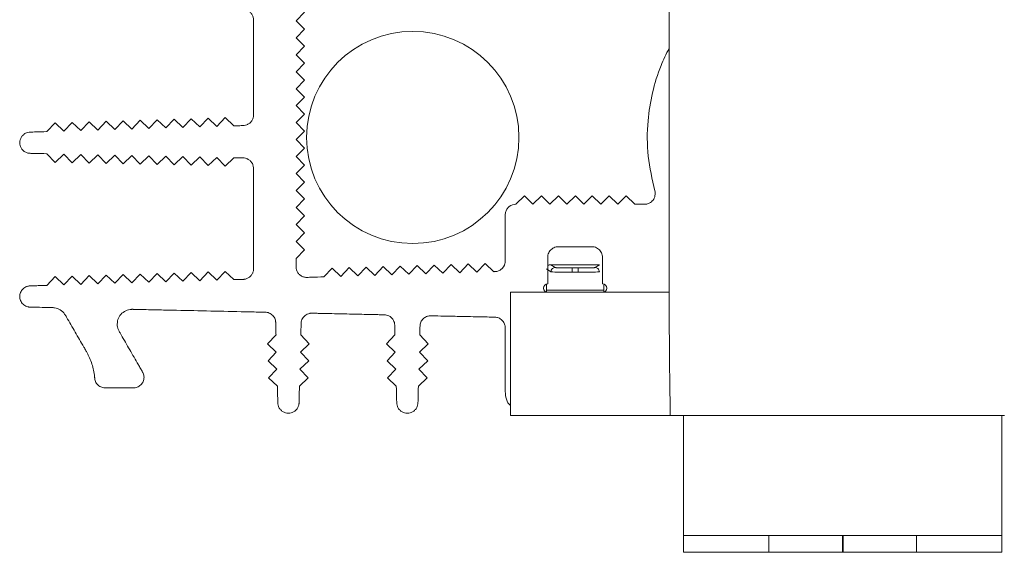
# Model space of a CAD drawing. Units: millimetres. Extents: x 123 to 431, y 81 to 410.
# Drawn here: x 259 to 305, y 280 to 305 of the extents above; entities that cross this region are included whole.
import ezdxf

# ---------------------------------------------------------------- set-up
doc = ezdxf.new("R2010")
doc.units = ezdxf.units.MM

msp = doc.modelspace()

# ---------------------------------------------------------------- linework, layer by layer
at = {"color": 7, "linetype": 'Continuous', "lineweight": 15}
for p, q in [((289.592, 312.25), (289.592, 295.064)), ((272.427, 305.25), (272.027, 304.85)), ((272.027, 304.85), (272.427, 304.45)), ((272.427, 304.45), (272.027, 304.05)), ((272.027, 304.05), (272.427, 303.65)), ((272.427, 303.65), (272.027, 303.25)), ((272.027, 303.25), (272.427, 302.85)), ((272.427, 302.85), (272.027, 302.45)), ((272.027, 302.45), (272.427, 302.05)), ((272.427, 302.05), (272.027, 301.65)), ((272.027, 301.65), (272.427, 301.25)), ((272.427, 301.25), (272.027, 300.85)), ((272.027, 300.85), (272.427, 300.45)), ((272.427, 300.45), (272.027, 300.05)), ((260.298, 299.627), (260.685, 300.039)), ((260.685, 300.039), (261.098, 299.651)), ((261.098, 299.651), (261.485, 300.063)), ((261.485, 300.063), (261.897, 299.676)), ((261.897, 299.676), (262.285, 300.088)), ((262.285, 300.088), (262.697, 299.7)), ((262.697, 299.7), (263.084, 300.112)), ((263.084, 300.112), (263.497, 299.725)), ((263.497, 299.725), (263.884, 300.137)), ((263.884, 300.137), (264.296, 299.749)), ((264.296, 299.749), (264.684, 300.162)), ((264.684, 300.162), (265.096, 299.774)), ((265.096, 299.774), (265.483, 300.186)), ((265.483, 300.186), (265.895, 299.799)), ((265.895, 299.799), (266.283, 300.211)), ((266.283, 300.211), (266.695, 299.823)), ((266.695, 299.823), (267.083, 300.235)), ((267.083, 300.235), (267.495, 299.848)), ((267.495, 299.848), (267.882, 300.26)), ((267.882, 300.26), (268.294, 299.872)), ((268.294, 299.872), (268.682, 300.284)), ((268.682, 300.284), (269.094, 299.897)), ((272.027, 300.05), (272.427, 299.65)), ((272.427, 299.65), (272.027, 299.25)), ((272.027, 299.25), (272.427, 298.85)), ((260.689, 298.177), (260.298, 298.585)), ((272.427, 298.85), (272.027, 298.45)), ((261.098, 298.568), (260.689, 298.177)), ((261.489, 298.16), (261.098, 298.568)), ((261.898, 298.551), (261.489, 298.16)), ((262.289, 298.142), (261.898, 298.551)), ((262.697, 298.533), (262.289, 298.142)), ((263.089, 298.125), (262.697, 298.533)), ((263.497, 298.516), (263.089, 298.125)), ((263.889, 298.108), (263.497, 298.516)), ((264.297, 298.499), (263.889, 298.108)), ((264.688, 298.09), (264.297, 298.499)), ((265.097, 298.482), (264.688, 298.09)), ((265.488, 298.073), (265.097, 298.482)), ((265.897, 298.464), (265.488, 298.073)), ((266.288, 298.056), (265.897, 298.464)), ((266.697, 298.447), (266.288, 298.056)), ((267.088, 298.038), (266.697, 298.447)), ((267.497, 298.43), (267.088, 298.038)), ((267.888, 298.021), (267.497, 298.43)), ((268.296, 298.412), (267.888, 298.021)), ((268.688, 298.004), (268.296, 298.412)), ((269.096, 298.395), (268.688, 298.004)), ((272.027, 298.45), (272.427, 298.05)), ((272.427, 298.05), (272.027, 297.65)), ((272.027, 297.65), (272.427, 297.25)), ((272.427, 297.25), (272.027, 296.85)), ((272.027, 296.85), (272.427, 296.45)), ((272.427, 296.45), (272.027, 296.05)), ((282.378, 296.2), (282.778, 296.6)), ((282.778, 296.6), (283.178, 296.2)), ((283.178, 296.2), (283.578, 296.6)), ((283.578, 296.6), (283.978, 296.2)), ((283.978, 296.2), (284.378, 296.6)), ((284.378, 296.6), (284.778, 296.2)), ((284.778, 296.2), (285.178, 296.6)), ((285.178, 296.6), (285.578, 296.2)), ((285.578, 296.2), (285.978, 296.6)), ((285.978, 296.6), (286.378, 296.2)), ((286.378, 296.2), (286.778, 296.6)), ((286.778, 296.6), (287.178, 296.2)), ((287.178, 296.2), (287.578, 296.6)), ((287.578, 296.6), (287.978, 296.2)), ((272.027, 296.05), (272.427, 295.65)), ((287.978, 296.2), (288.437, 296.2)), ((272.427, 295.65), (272.027, 295.25)), ((272.027, 295.25), (272.427, 294.85)), ((272.427, 294.85), (272.027, 294.45)), ((272.027, 294.45), (272.427, 294.05)), ((272.427, 294.05), (272.027, 293.65)), ((272.027, 293.65), (272.027, 293.253)), ((268.294, 292.622), (268.682, 293.034)), ((268.682, 293.034), (269.094, 292.647)), ((273.342, 292.777), (273.729, 293.19)), ((273.729, 293.19), (274.141, 292.802)), ((274.141, 292.802), (274.529, 293.214)), ((274.529, 293.214), (274.941, 292.827)), ((274.941, 292.827), (275.329, 293.239)), ((275.329, 293.239), (275.741, 292.851)), ((275.741, 292.851), (276.128, 293.263)), ((276.128, 293.263), (276.54, 292.876)), ((276.54, 292.876), (276.928, 293.288)), ((276.928, 293.288), (277.34, 292.9)), ((277.34, 292.9), (277.728, 293.312)), ((277.728, 293.312), (278.14, 292.925)), ((278.14, 292.925), (278.527, 293.337)), ((278.527, 293.337), (278.939, 292.95)), ((278.939, 292.95), (279.327, 293.362)), ((279.327, 293.362), (279.739, 292.974)), ((279.739, 292.974), (280.127, 293.386)), ((280.127, 293.386), (280.539, 292.999)), ((280.539, 292.999), (280.926, 293.411)), ((280.926, 293.411), (281.338, 293.023)), ((283.818, 293.15), (284.028, 293.018)), ((284.018, 293.35), (284.228, 293.218)), ((284.018, 293.35), (286.318, 293.35)), ((285.027, 293.198), (285.309, 293.198)), ((286.108, 293.218), (286.318, 293.35)), ((260.298, 292.377), (260.685, 292.789)), ((260.685, 292.789), (261.098, 292.401)), ((261.098, 292.401), (261.485, 292.813)), ((261.485, 292.813), (261.897, 292.426)), ((261.897, 292.426), (262.285, 292.838)), ((262.285, 292.838), (262.697, 292.45)), ((262.697, 292.45), (263.084, 292.862)), ((263.084, 292.862), (263.497, 292.475)), ((263.497, 292.475), (263.884, 292.887)), ((263.884, 292.887), (264.296, 292.499)), ((264.296, 292.499), (264.684, 292.912)), ((264.684, 292.912), (265.096, 292.524)), ((265.096, 292.524), (265.483, 292.936)), ((265.483, 292.936), (265.895, 292.549)), ((265.895, 292.549), (266.283, 292.961)), ((266.283, 292.961), (266.695, 292.573)), ((266.695, 292.573), (267.083, 292.985)), ((267.083, 292.985), (267.495, 292.598)), ((267.495, 292.598), (267.882, 293.01)), ((267.882, 293.01), (268.294, 292.622)), ((285.027, 292.998), (285.309, 292.998)), ((283.818, 292.441), (283.818, 292.15)), ((283.818, 292.15), (283.818, 292.059)), ((286.518, 292.15), (286.518, 292.408)), ((286.518, 292.059), (286.518, 292.15)), ((282.118, 286.25), (282.118, 292.05)), ((289.593, 292.05), (282.118, 292.05)), ((289.604, 292.05), (289.593, 292.05)), ((270.686, 289.617), (271.084, 290.04)), ((272.252, 290.04), (272.65, 289.617)), ((276.286, 289.617), (276.684, 290.04)), ((277.852, 290.04), (278.25, 289.617)), ((271.098, 289.229), (270.686, 289.617)), ((272.65, 289.617), (272.238, 289.229)), ((276.698, 289.229), (276.286, 289.617)), ((278.25, 289.617), (277.838, 289.229)), ((270.711, 288.817), (271.098, 289.229)), ((272.238, 289.229), (272.625, 288.817)), ((276.311, 288.817), (276.698, 289.229)), ((277.838, 289.229), (278.225, 288.817)), ((271.123, 288.43), (270.711, 288.817)), ((270.735, 288.018), (271.123, 288.43)), ((272.625, 288.817), (272.213, 288.43)), ((272.213, 288.43), (272.601, 288.018)), ((276.723, 288.43), (276.311, 288.817)), ((276.335, 288.018), (276.723, 288.43)), ((278.225, 288.817), (277.813, 288.43)), ((277.813, 288.43), (278.201, 288.018)), ((271.147, 287.63), (270.735, 288.018)), ((272.601, 288.018), (272.188, 287.63)), ((276.747, 287.63), (276.335, 288.018)), ((278.201, 288.018), (277.789, 287.63)), ((289.65, 286.25), (282.118, 286.25)), ((305.386, 286.25), (289.65, 286.25)), ((290.268, 280.593), (290.268, 279.793)), ((290.268, 280.593), (294.289, 280.593)), ((294.289, 280.593), (297.753, 280.593)), ((294.289, 280.593), (294.289, 279.793)), ((297.753, 279.793), (297.753, 280.593)), ((297.753, 280.593), (297.783, 280.593)), ((297.783, 280.593), (297.783, 279.793)), ((297.783, 280.593), (301.247, 280.593)), ((301.247, 280.593), (301.247, 279.793)), ((301.247, 280.593), (305.268, 280.593)), ((305.268, 279.793), (305.268, 280.593)), ((294.289, 279.793), (290.268, 279.793)), ((297.753, 279.793), (294.289, 279.793)), ((297.783, 279.793), (297.753, 279.793)), ((301.247, 279.793), (297.783, 279.793)), ((305.268, 279.793), (301.247, 279.793))]:
    msp.add_line(p, q, dxfattribs=at)
msp.add_circle((277.522, 299.35), 5, dxfattribs=at)
for centre, start, end in [((283.878, 292.25), 90, 270), ((286.458, 292.25), 270, 90)]:
    msp.add_arc(centre, 0.2, start, end, dxfattribs=at)
for centre, start_param, end_param in [((297.518, 295.064), 1.570796, 1.624702), ((297.518, 292.968), 1.587207, 1.691187)]:
    msp.add_ellipse(centre, major_axis=(0, 55.936), ratio=0.141691, start_param=start_param, end_param=end_param, dxfattribs=at)
for points, knots in [([(269.096, 305.395), (269.167, 305.394), (269.29, 305.391), (269.438, 305.387), (269.528, 305.386), (269.608, 305.382), (269.706, 305.358), (269.825, 305.294), (269.925, 305.198), (269.994, 305.08), (270.022, 304.974), (270.027, 304.899), (270.026, 304.836), (270.028, 304.442), (270.026, 303.706), (270.027, 302.473), (270.026, 301.417), (270.027, 300.68), (270.026, 300.461), (270.027, 300.398), (270.022, 300.323), (269.994, 300.217), (269.926, 300.099), (269.826, 300.002), (269.707, 299.938), (269.607, 299.914), (269.522, 299.91), (269.435, 299.908), (269.288, 299.903), (269.17, 299.899), (269.094, 299.897)], [0, 0, 0, 0, 0.0306071, 0.0535624, 0.0644283, 0.0696978, 0.0881871, 0.1077824, 0.1278283, 0.1475749, 0.166336, 0.1751992, 0.1799274, 0.1936002, 0.3466356, 0.499671, 0.7291518, 0.8057419, 0.819536, 0.8243291, 0.8331947, 0.8519561, 0.8716964, 0.8917292, 0.9113061, 0.9297742, 0.935975, 0.9484677, 0.9672067, 1, 1, 1, 1]), ([(289.592, 303.555), (289.461, 303.286), (289.132, 302.614), (288.784, 301.465), (288.553, 300.033), (288.549, 298.463), (288.795, 297.379), (288.918, 296.837)], [0, 0, 0, 0, 0.130011, 0.324248, 0.518483, 0.759241, 1, 1, 1, 1]), ([(260.298, 299.627), (260.103, 299.621), (259.86, 299.614), (259.593, 299.605), (259.511, 299.603), (259.43, 299.598), (259.323, 299.57), (259.194, 299.493), (259.092, 299.379), (259.031, 299.243), (259.011, 299.101), (259.032, 298.959), (259.093, 298.824), (259.195, 298.71), (259.325, 298.633), (259.432, 298.607), (259.512, 298.602), (259.594, 298.601), (259.86, 298.594), (260.103, 298.589), (260.298, 298.585)], [0, 0, 0, 0, 0.186976, 0.23372, 0.2557, 0.266426, 0.311686, 0.359774, 0.408678, 0.456181, 0.500415, 0.544584, 0.592047, 0.640947, 0.689065, 0.734383, 0.745127, 0.76628, 0.813024, 1, 1, 1, 1]), ([(269.096, 298.395), (269.187, 298.393), (269.323, 298.39), (269.475, 298.386), (269.547, 298.386), (269.618, 298.38), (269.717, 298.355), (269.839, 298.285), (269.938, 298.182), (270.002, 298.058), (270.024, 297.959), (270.027, 297.885), (270.026, 297.81), (270.028, 297.504), (270.026, 296.975), (270.027, 296.25), (270.027, 295.403), (270.026, 294.436), (270.028, 293.666), (270.026, 293.238), (270.027, 293.162), (270.024, 293.088), (270.003, 292.989), (269.938, 292.865), (269.84, 292.762), (269.719, 292.692), (269.619, 292.667), (269.548, 292.66), (269.474, 292.659), (269.321, 292.654), (269.185, 292.65), (269.094, 292.647)], [0, 0, 0, 0, 0.038015, 0.057023, 0.063889, 0.068285, 0.086751, 0.106296, 0.126212, 0.145711, 0.164097, 0.168469, 0.176551, 0.195559, 0.296933, 0.398308, 0.499682, 0.651744, 0.803805, 0.822813, 0.831076, 0.835449, 0.853836, 0.87333, 0.893234, 0.912761, 0.931206, 0.935597, 0.942977, 0.961985, 1, 1, 1, 1]), ([(288.437, 296.2), (288.511, 296.2), (288.59, 296.218), (288.73, 296.287), (288.791, 296.339), (288.881, 296.458), (288.914, 296.531), (288.943, 296.685), (288.938, 296.765), (288.918, 296.837)], [0, 0, 0, 0, 0.25, 0.25, 0.5, 0.5, 0.75, 0.75, 1, 1, 1, 1]), ([(282.378, 296.2), (282.269, 296.2), (282.154, 296.161), (282.024, 296.058), (281.987, 296.017), (281.927, 295.923), (281.904, 295.87), (281.885, 295.789), (281.881, 295.761), (281.879, 295.727), (281.878, 295.717), (281.878, 295.706), (281.878, 295.7), (281.878, 295.692), (281.878, 295.657), (281.878, 295.518), (281.878, 295.157), (281.878, 294.6), (281.878, 294.044), (281.878, 293.696), (281.878, 293.571), (281.878, 293.543), (281.878, 293.527), (281.878, 293.508), (281.877, 293.495), (281.874, 293.456), (281.87, 293.43), (281.836, 293.297), (281.768, 293.191), (281.628, 293.088), (281.576, 293.062), (281.497, 293.038), (281.471, 293.033), (281.432, 293.027), (281.416, 293.026), (281.4, 293.025), (281.395, 293.025), (281.394, 293.025), (281.387, 293.025), (281.37, 293.024), (281.352, 293.024), (281.338, 293.023)], [0, 0, 0, 0, 0.125, 0.125, 0.1875, 0.1875, 0.25, 0.25, 0.28125, 0.28125, 0.289063, 0.292969, 0.292969, 0.296875, 0.296875, 0.3125, 0.375, 0.5, 0.625, 0.6875, 0.695313, 0.695313, 0.703125, 0.703125, 0.71875, 0.71875, 0.75, 0.75, 0.875, 0.875, 0.9375, 0.9375, 0.96875, 0.96875, 0.984375, 0.988281, 0.988281, 0.990234, 0.990234, 0.992187, 1, 1, 1, 1]), ([(283.878, 292.45), (283.878, 292.751), (283.877, 293.127), (283.878, 293.541), (283.877, 293.673), (283.88, 293.803), (283.925, 293.934), (284.019, 294.055), (284.14, 294.151), (284.269, 294.196), (284.398, 294.201), (284.529, 294.199), (284.792, 294.201), (285.168, 294.2), (285.544, 294.201), (285.807, 294.199), (285.939, 294.201), (286.07, 294.196), (286.235, 294.137), (286.397, 293.973), (286.455, 293.806), (286.459, 293.674), (286.457, 293.541), (286.459, 293.127), (286.458, 292.751), (286.458, 292.45)], [0, 0, 0, 0, 0.160036, 0.200046, 0.22005, 0.230064, 0.26949, 0.290437, 0.311395, 0.350899, 0.360099, 0.380103, 0.420112, 0.500131, 0.580149, 0.620158, 0.640163, 0.650015, 0.689994, 0.729358, 0.769327, 0.77995, 0.799954, 0.839964, 1, 1, 1, 1]), ([(273.342, 292.777), (273.142, 292.771), (272.892, 292.764), (272.629, 292.756), (272.567, 292.754), (272.548, 292.753), (272.542, 292.753), (272.536, 292.753), (272.52, 292.753), (272.505, 292.753), (272.443, 292.757), (272.393, 292.768), (272.299, 292.805), (272.254, 292.831), (272.177, 292.892), (272.143, 292.928), (272.058, 293.052), (272.027, 293.155), (272.027, 293.253)], [0, 0, 0, 0, 0.25, 0.3125, 0.328125, 0.328125, 0.335938, 0.335938, 0.34375, 0.375, 0.375, 0.5, 0.5, 0.625, 0.625, 0.75, 0.75, 1, 1, 1, 1]), ([(284.018, 293.35), (283.996, 293.348), (283.951, 293.343), (283.902, 293.318), (283.883, 293.295), (283.878, 293.289)], [0, 0, 0, 0, 0.428208, 0.856553, 1, 1, 1, 1]), ([(284.028, 293.018), (284.032, 293.047), (284.039, 293.105), (284.093, 293.173), (284.16, 293.212), (284.206, 293.216), (284.228, 293.218)], [0, 0, 0, 0, 0.270282, 0.562351, 0.78976, 1, 1, 1, 1]), ([(284.028, 293.018), (284.038, 293.013), (284.151, 293.008), (284.519, 293), (284.772, 292.998), (285.027, 292.998)], [0, 0, 0, 0, 0.5, 0.5, 1, 1, 1, 1]), ([(284.228, 293.218), (284.23, 293.218), (284.233, 293.216), (284.247, 293.214), (284.269, 293.212), (284.306, 293.21), (284.369, 293.207), (284.47, 293.204), (284.59, 293.201), (284.727, 293.2), (284.874, 293.198), (284.976, 293.198), (285.027, 293.198)], [0, 0, 0, 0, 0.062852, 0.12512, 0.187379, 0.250202, 0.374979, 0.50014, 0.624857, 0.750072, 0.874691, 1, 1, 1, 1]), ([(285.027, 292.998), (285.027, 293.026), (285.027, 293.084), (285.027, 293.151), (285.027, 293.19), (285.027, 293.195), (285.027, 293.198)], [0, 0, 0, 0, 0.2705619, 0.5623464, 0.7893998, 1, 1, 1, 1]), ([(285.309, 293.198), (285.334, 293.198), (285.385, 293.198), (285.461, 293.198), (285.535, 293.199), (285.631, 293.2), (285.746, 293.201), (285.866, 293.204), (285.966, 293.207), (286.042, 293.21), (286.093, 293.214), (286.103, 293.217), (286.108, 293.218)], [0, 0, 0, 0, 0.062831, 0.1250917, 0.1873573, 0.2502026, 0.3749385, 0.5001405, 0.6248143, 0.7500724, 0.8746641, 1, 1, 1, 1]), ([(285.309, 292.998), (285.309, 293.026), (285.309, 293.084), (285.309, 293.151), (285.309, 293.19), (285.309, 293.195), (285.309, 293.198)], [0, 0, 0, 0, 0.2705619, 0.5623464, 0.7893998, 1, 1, 1, 1]), ([(285.309, 292.998), (285.564, 292.998), (285.817, 293), (286.185, 293.008), (286.297, 293.013), (286.308, 293.018)], [0, 0, 0, 0, 0.5, 0.5, 1, 1, 1, 1]), ([(286.308, 293.018), (286.304, 293.047), (286.297, 293.106), (286.243, 293.173), (286.176, 293.212), (286.13, 293.216), (286.108, 293.218)], [0, 0, 0, 0, 0.270295, 0.562496, 0.789749, 1, 1, 1, 1]), ([(260.298, 292.377), (260.181, 292.373), (259.981, 292.367), (259.731, 292.36), (259.58, 292.354), (259.49, 292.352), (259.43, 292.346), (259.366, 292.33), (259.293, 292.301), (259.213, 292.253), (259.111, 292.157), (259.027, 292.005), (259.007, 291.802), (259.067, 291.605), (259.204, 291.444), (259.349, 291.376), (259.447, 291.357), (259.496, 291.352), (259.574, 291.352), (259.813, 291.345), (260.13, 291.34), (260.432, 291.331), (260.58, 291.33), (260.681, 291.321), (260.844, 291.28), (261.01, 291.176), (261.12, 291.048), (261.174, 290.957), (261.271, 290.789), (261.491, 290.409), (261.762, 289.939), (261.999, 289.529), (262.113, 289.331), (262.185, 289.206), (262.268, 289.048), (262.369, 288.815), (262.462, 288.524), (262.514, 288.275), (262.535, 288.11), (262.543, 288.032), (262.546, 287.989), (262.56, 287.893), (262.622, 287.748), (262.776, 287.604), (262.925, 287.551), (263.035, 287.542), (263.145, 287.545), (263.374, 287.543), (263.712, 287.544), (264.051, 287.543), (264.278, 287.544), (264.387, 287.543), (264.495, 287.554), (264.642, 287.609), (264.791, 287.753), (264.872, 287.944), (264.871, 288.118), (264.834, 288.231), (264.796, 288.305), (264.736, 288.404), (264.653, 288.55), (264.449, 288.902), (264.213, 289.312), (263.941, 289.781), (263.793, 290.043), (263.695, 290.206), (263.651, 290.297), (263.602, 290.457), (263.604, 290.7), (263.722, 290.966), (263.934, 291.164), (264.141, 291.237), (264.271, 291.248), (264.321, 291.249), (264.416, 291.246), (264.771, 291.239), (265.38, 291.225), (267.004, 291.191), (268.628, 291.156), (270.035, 291.124), (270.401, 291.117), (270.513, 291.114), (270.58, 291.113), (270.673, 291.108), (270.817, 291.064), (270.977, 290.927), (271.046, 290.783), (271.065, 290.685), (271.069, 290.636), (271.07, 290.557), (271.074, 290.433), (271.079, 290.251), (271.082, 290.115), (271.084, 290.04)], [0, 0, 0, 0, 0.016047, 0.027536, 0.034466, 0.036838, 0.03984, 0.042827, 0.045851, 0.050686, 0.055545, 0.065068, 0.073801, 0.082948, 0.092631, 0.102035, 0.10422, 0.106428, 0.108723, 0.115073, 0.139321, 0.152326, 0.156578, 0.159752, 0.166265, 0.179453, 0.185922, 0.189319, 0.193975, 0.212602, 0.249854, 0.26848, 0.277794, 0.281354, 0.288308, 0.302286, 0.316275, 0.33029, 0.33725, 0.339138, 0.341026, 0.3432, 0.35244, 0.3621, 0.371367, 0.373552, 0.377176, 0.386489, 0.405116, 0.423742, 0.433055, 0.436393, 0.438671, 0.448037, 0.457329, 0.466427, 0.475857, 0.480493, 0.482747, 0.487203, 0.496516, 0.505829, 0.543082, 0.561708, 0.580335, 0.584601, 0.587767, 0.594272, 0.60748, 0.620202, 0.633218, 0.646336, 0.649525, 0.651093, 0.653288, 0.662601, 0.699854, 0.737106, 0.886117, 0.923369, 0.93082, 0.936408, 0.938767, 0.940054, 0.949173, 0.958839, 0.968243, 0.97043, 0.972641, 0.974939, 0.981374, 0.989687, 1, 1, 1, 1]), ([(286.518, 292.15), (286.471, 292.15), (286.401, 292.15), (286.332, 292.15), (286.307, 292.15), (286.305, 292.15), (286.296, 292.15), (286.29, 292.15), (286.267, 292.15), (286.244, 292.15), (286.154, 292.15), (286.062, 292.15), (285.836, 292.15), (285.703, 292.15), (285.503, 292.15), (285.437, 292.15), (285.34, 292.15), (285.308, 292.15), (285.238, 292.15), (285.168, 292.15), (285.098, 292.15), (285.028, 292.15), (284.996, 292.15), (284.899, 292.15), (284.832, 292.15), (284.632, 292.15), (284.499, 292.15), (284.274, 292.15), (284.182, 292.15), (284.091, 292.15), (284.069, 292.15), (284.046, 292.15), (284.04, 292.15), (284.031, 292.15), (284.029, 292.15), (284.004, 292.15), (283.934, 292.15), (283.864, 292.15), (283.818, 292.15)], [0, 0, 0, 0, 0.25, 0.375, 0.375, 0.382813, 0.382813, 0.390625, 0.390625, 0.40625, 0.40625, 0.4375, 0.4375, 0.46875, 0.46875, 0.484375, 0.484375, 0.492188, 0.492188, 0.5, 0.507813, 0.507813, 0.515625, 0.515625, 0.53125, 0.53125, 0.5625, 0.5625, 0.59375, 0.59375, 0.609375, 0.609375, 0.617188, 0.617188, 0.625, 0.625, 0.75, 1, 1, 1, 1]), ([(272.252, 290.04), (272.254, 290.118), (272.258, 290.275), (272.262, 290.452), (272.265, 290.56), (272.267, 290.609), (272.275, 290.675), (272.303, 290.768), (272.365, 290.872), (272.451, 290.96), (272.554, 291.024), (272.649, 291.054), (272.724, 291.065), (272.801, 291.066), (272.898, 291.062), (273.042, 291.06), (273.237, 291.055), (273.549, 291.049), (273.953, 291.04), (274.577, 291.026), (275.202, 291.013), (275.749, 291.002), (276.022, 290.994), (276.158, 290.993), (276.293, 290.986), (276.428, 290.934), (276.548, 290.829), (276.617, 290.73), (276.66, 290.621), (276.672, 290.526), (276.674, 290.449), (276.675, 290.372), (276.678, 290.275), (276.681, 290.157), (276.683, 290.079), (276.684, 290.04)], [0, 0, 0, 0, 0.039387, 0.078774, 0.089349, 0.094112, 0.103315, 0.122665, 0.142955, 0.163636, 0.184093, 0.203752, 0.212967, 0.222616, 0.24231, 0.262003, 0.295066, 0.340777, 0.419551, 0.498325, 0.655873, 0.734647, 0.774034, 0.793727, 0.803227, 0.842244, 0.862847, 0.883308, 0.9024, 0.921598, 0.931259, 0.94092, 0.960613, 0.980307, 1, 1, 1, 1]), ([(277.852, 290.04), (277.854, 290.161), (277.857, 290.348), (277.872, 290.602), (277.971, 290.774), (278.117, 290.893), (278.268, 290.943), (278.421, 290.944), (278.693, 290.936), (278.98, 290.931), (279.218, 290.926), (279.281, 290.925), (279.311, 290.924), (279.452, 290.921), (279.937, 290.91), (280.53, 290.898), (281.061, 290.886), (281.264, 290.882), (281.368, 290.88), (281.471, 290.877), (281.612, 290.834), (281.762, 290.718), (281.842, 290.582), (281.87, 290.479), (281.876, 290.428), (281.877, 290.402), (281.878, 290.389), (281.878, 290.382), (281.878, 290.379), (281.878, 290.377), (281.878, 290.376), (281.878, 290.376), (281.878, 290.376), (281.878, 290.376), (281.878, 290.376), (281.878, 290.376), (281.878, 289.648), (281.884, 288.678), (281.872, 287.585), (281.888, 287.102), (281.99, 286.836), (282.099, 286.735), (282.118, 286.717)], [0, 0, 0, 0, 0.041823, 0.064777, 0.086138, 0.107954, 0.128726, 0.139554, 0.160466, 0.222579, 0.238422, 0.242532, 0.244114, 0.248963, 0.291041, 0.411403, 0.453227, 0.474139, 0.481619, 0.489045, 0.509509, 0.531234, 0.552742, 0.56273, 0.567794, 0.570363, 0.571656, 0.572306, 0.572632, 0.572794, 0.572876, 0.572917, 0.572938, 0.572948, 0.572953, 0.572955, 0.572957, 0.823897, 0.907542, 0.949037, 0.991034, 1, 1, 1, 1]), ([(271.147, 287.63), (271.152, 287.435), (271.158, 287.192), (271.166, 286.926), (271.167, 286.844), (271.172, 286.763), (271.199, 286.656), (271.276, 286.527), (271.39, 286.425), (271.526, 286.363), (271.668, 286.344), (271.81, 286.363), (271.945, 286.425), (272.059, 286.527), (272.136, 286.656), (272.163, 286.763), (272.168, 286.844), (272.17, 286.926), (272.178, 287.192), (272.184, 287.435), (272.188, 287.63)], [0, 0, 0, 0, 0.186976, 0.23372, 0.255285, 0.266021, 0.31131, 0.359413, 0.408315, 0.455799, 0.5, 0.544201, 0.591685, 0.640587, 0.68869, 0.733979, 0.744715, 0.76628, 0.813024, 1, 1, 1, 1]), ([(276.747, 287.63), (276.752, 287.435), (276.758, 287.192), (276.766, 286.926), (276.767, 286.844), (276.772, 286.763), (276.799, 286.656), (276.876, 286.527), (276.99, 286.425), (277.126, 286.363), (277.268, 286.344), (277.41, 286.363), (277.545, 286.425), (277.659, 286.527), (277.736, 286.656), (277.763, 286.763), (277.768, 286.844), (277.77, 286.926), (277.778, 287.192), (277.784, 287.435), (277.788, 287.63)], [0, 0, 0, 0, 0.186976, 0.23372, 0.255285, 0.266021, 0.31131, 0.359413, 0.408315, 0.455799, 0.5, 0.544201, 0.591685, 0.640587, 0.68869, 0.733979, 0.744715, 0.76628, 0.813024, 1, 1, 1, 1]), ([(290.268, 280.593), (290.268, 281.217), (290.268, 282.154), (290.268, 283.402), (290.268, 284.183), (290.268, 284.729), (290.268, 284.983), (290.268, 285.12), (290.268, 285.336), (290.268, 285.694), (290.268, 286.06), (290.268, 286.206), (290.268, 286.25)], [0, 0, 0, 0, 0.324016, 0.486026, 0.648035, 0.729039, 0.769542, 0.779666, 0.799918, 0.881935, 0.964336, 1, 1, 1, 1]), ([(305.268, 286.25), (305.268, 286.246), (305.268, 286.161), (305.268, 285.888), (305.268, 285.543), (305.268, 285.287), (305.268, 285.144), (305.268, 285.001), (305.268, 284.75), (305.268, 284.248), (305.268, 282.839), (305.268, 281.572), (305.268, 280.593)], [0, 0, 0, 0, 0.003507, 0.079125, 0.154745, 0.192147, 0.210782, 0.22942, 0.266692, 0.341238, 0.490329, 1, 1, 1, 1])]:
    msp.add_open_spline(points, degree=3, knots=knots, dxfattribs=at)

doc.saveas('drawing.dxf')
